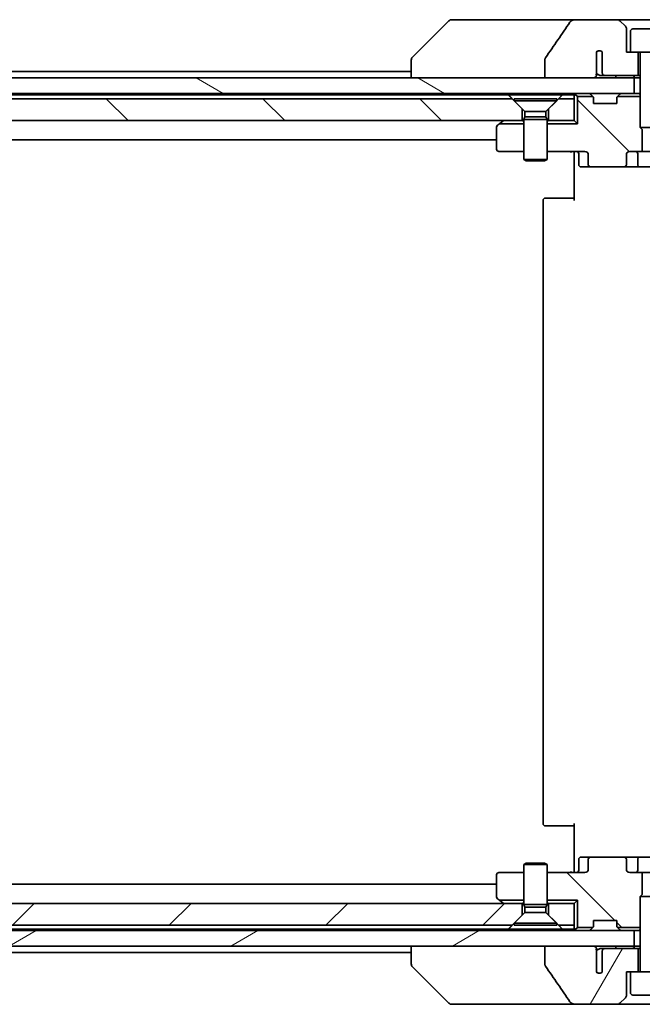
# Model space of a CAD drawing. Units: millimetres. Extents: x 65 to 7554, y 36 to 1300.
# Drawn here: x 3348 to 3428, y 375 to 502 of the extents above; entities that cross this region are included whole.
import ezdxf

# ---------------------------------------------------------------- set-up
doc = ezdxf.new("R2010")
doc.units = ezdxf.units.MM
doc.header["$LTSCALE"] = 4.5
doc.layers.add('Hatch (ISO)', color=1, linetype='Continuous', lineweight=18)
doc.layers.add('Visible (ISO)', color=7, linetype='Continuous', lineweight=35)
pattern_1 = [(135.0002, (1769.5, -9e-14), (-10.10275, -10.10283), [])]

msp = doc.modelspace()

# ---------------------------------------------------------------- hatches: boundary and pattern name
at = {"layer": 'Hatch (ISO)'}
h = msp.add_hatch(dxfattribs=at)
h.set_pattern_fill('ANSI31', color=256, scale=114.3, angle=105.000246, style=0)
h.set_pattern_definition([(150.0002, (1769.5, -9e-14), (-7.1437, -12.37337), [])])
h.paths.add_polyline_path([(3211.4847, 494.4946), (3211.4847, 492.4946), (3426.9847, 492.4946), (3426.9847, 494.4946), (3421.6394, 494.4946), (3415.4751, 494.4946)])
h = msp.add_hatch(dxfattribs=at)
h.set_pattern_fill('ANSI31', color=256, scale=114.3, angle=90.00021, style=0)
h.set_pattern_definition(pattern_1)
h.paths.add_polyline_path([(3227.2347, 491.7946), (3225.9347, 490.4946), (3225.9347, 488.9946), (3412.5347, 488.9946), (3412.5347, 490.4946), (3411.2347, 491.7946)])
h = msp.add_hatch(dxfattribs=at)
h.set_pattern_fill('ANSI31', color=256, scale=114.3, angle=90.00021, style=0)
h.set_pattern_definition(pattern_1)
edge = h.paths.add_edge_path()
edge.add_ellipse((3421.459, 483.2946), major_axis=(-0.4243, 0), ratio=0.70710678, start_angle=0, end_angle=90)
edge.add_line((3421.459, 482.9946), (3425.5602, 482.9946))
edge.add_ellipse((3425.5602, 483.2946), major_axis=(0.4243, 0), ratio=0.70710678, start_angle=270, end_angle=360)
edge.add_line((3425.9844, 483.2946), (3425.9844, 484.6946))
edge.add_ellipse((3426.4087, 484.6946), major_axis=(-0.4243, 0), ratio=0.70710678, start_angle=270, end_angle=360, ccw=False)
edge.add_line((3426.4087, 484.9946), (3428.0052, 484.9946))
edge.add_line((3428.0052, 484.9946), (3428.0052, 487.8308))
edge.add_line((3428.0052, 487.8308), (3427.7347, 488.1013))
edge.add_line((3427.7347, 488.1013), (3427.7347, 492.0806))
edge.add_line((3427.7347, 492.0806), (3424.8206, 492.0806))
edge.add_ellipse((3425.0347, 491.8704), major_axis=(-0.2102, -0.214), ratio=1, start_angle=270, end_angle=314.481266)
edge.add_line((3424.7347, 491.8704), (3424.7347, 491.1946))
edge.add_line((3424.7347, 491.1946), (3421.7347, 491.1946))
edge.add_line((3421.7347, 491.1946), (3421.7347, 491.8704))
edge.add_ellipse((3421.4347, 491.8704), major_axis=(0, 0.3), ratio=1, start_angle=270, end_angle=314.481266)
edge.add_line((3421.6487, 492.0806), (3419.6488, 492.0806))
edge.add_line((3419.6488, 492.0806), (3419.6488, 488.5806))
edge.add_line((3419.6488, 488.5806), (3415.7347, 488.5806))
edge.add_line((3415.7347, 488.5806), (3415.7347, 484.9946))
edge.add_line((3415.7347, 484.9946), (3420.6104, 484.9946))
edge.add_ellipse((3420.6104, 484.6946), major_axis=(0.4243, 0), ratio=0.70710678, start_angle=0, end_angle=90, ccw=False)
edge.add_line((3421.0347, 484.6946), (3421.0347, 483.2946))
h = msp.add_hatch(dxfattribs=at)
h.set_pattern_fill('ANSI31', color=256, scale=114.3, angle=90.00021, style=0)
h.set_pattern_definition(pattern_1)
edge = h.paths.add_edge_path()
edge.add_ellipse((3421.459, 393.6946), major_axis=(-0.4243, 0), ratio=0.70710678, start_angle=270, end_angle=360)
edge.add_line((3421.0347, 393.6946), (3421.0347, 392.2946))
edge.add_ellipse((3420.6104, 392.2946), major_axis=(0.4243, 0), ratio=0.70710678, start_angle=270, end_angle=360, ccw=False)
edge.add_line((3420.6104, 391.9946), (3415.7347, 391.9946))
edge.add_line((3415.7347, 391.9946), (3415.7347, 388.4087))
edge.add_line((3415.7347, 388.4087), (3419.6488, 388.4087))
edge.add_line((3419.6488, 388.4087), (3419.6488, 384.9087))
edge.add_line((3419.6488, 384.9087), (3421.6487, 384.9087))
edge.add_ellipse((3421.4347, 385.1189), major_axis=(0.2102, 0.214), ratio=1, start_angle=270, end_angle=314.481266)
edge.add_line((3421.7347, 385.1189), (3421.7347, 385.7946))
edge.add_line((3421.7347, 385.7946), (3424.7347, 385.7946))
edge.add_line((3424.7347, 385.7946), (3424.7347, 385.1189))
edge.add_ellipse((3425.0347, 385.1189), major_axis=(0, -0.3), ratio=1, start_angle=270, end_angle=314.481266)
edge.add_line((3424.8206, 384.9087), (3427.7347, 384.9087))
edge.add_line((3427.7347, 384.9087), (3427.7347, 388.8879))
edge.add_line((3427.7347, 388.8879), (3428.0052, 389.1584))
edge.add_line((3428.0052, 389.1584), (3428.0052, 391.9946))
edge.add_line((3428.0052, 391.9946), (3426.4087, 391.9946))
edge.add_ellipse((3426.4087, 392.2946), major_axis=(-0.4243, 0), ratio=0.70710678, start_angle=0, end_angle=90, ccw=False)
edge.add_line((3425.9844, 392.2946), (3425.9844, 393.6946))
edge.add_ellipse((3425.5602, 393.6946), major_axis=(0.4243, 0), ratio=0.70710678, start_angle=0, end_angle=90)
edge.add_line((3425.5602, 393.9946), (3421.459, 393.9946))
h = msp.add_hatch(dxfattribs=at)
h.set_pattern_fill('ANSI31', color=256, scale=114.3, style=0)
h.set_pattern_definition([(45, (1769.5, -9e-14), (-10.10279, 10.10279), [])])
h.paths.add_polyline_path([(3411.2347, 385.1946), (3412.5347, 386.4946), (3412.5347, 387.9946), (3225.9347, 387.9946), (3225.9347, 386.4946), (3227.2347, 385.1946)])
h = msp.add_hatch(dxfattribs=at)
h.set_pattern_fill('ANSI31', color=256, scale=114.3, angle=-14.999978, style=0)
h.set_pattern_definition([(30, (1769.5, -9e-14), (-7.14375, 12.37334), [])])
h.paths.add_polyline_path([(3211.4847, 384.4946), (3211.4847, 382.4946), (3216.83, 382.4946), (3222.9943, 382.4946), (3426.9847, 382.4946), (3426.9847, 384.4946)])
h = msp.add_hatch(dxfattribs=at)
h.set_pattern_fill('ANSI31', color=256, scale=114.3, angle=14.999978, style=0)
h.set_pattern_definition([(60, (1769.5, -9e-14), (-12.37334, 7.14375), [])])
edge = h.paths.add_edge_path()
edge.add_spline(control_points=[(3415.4751, 380.0898), (3415.4751, 380.0579), (3415.4805, 380.0266), (3415.5017, 379.9641), (3415.5177, 379.9339), (3415.5373, 379.9061)], knot_values=[-0.01980662, -0.01980662, -0.01980662, -0.01980662, -0.01021096, -0.01021096, 0, 0, 0, 0], degree=3, periodic=0)
edge.add_spline(control_points=[(3415.5373, 379.9061), (3416.0739, 379.1415), (3416.6066, 378.3738), (3417.6576, 376.8411), (3418.1763, 376.0758), (3418.6905, 375.3077)], knot_values=[-0.55889708, -0.55889708, -0.55889708, -0.55889708, -0.27865352, -0.27865352, -0.00136062, -0.00136062, -0.00136062, -0.00136062], degree=3, periodic=0)
edge.add_spline(control_points=[(3418.6905, 375.3077), (3418.7235, 375.2583), (3418.7671, 375.2158), (3418.8697, 375.1392), (3418.9315, 375.1062), (3419.1313, 375.0245), (3419.2913, 374.9946), (3419.4548, 374.9946)], knot_values=[-0.09186833, -0.09186833, -0.09186833, -0.09186833, -0.07194118, -0.07194118, -0.04905204, -0.04905204, 0, 0, 0, 0], degree=3, periodic=0)
edge.add_line((3419.4548, 374.9946), (3424.7776, 374.9946))
edge.add_ellipse((3424.7776, 375.4946), major_axis=(0.5, 0), ratio=1, start_angle=270, end_angle=315)
edge.add_line((3425.1311, 375.1411), (3425.8382, 375.8482))
edge.add_ellipse((3425.4847, 376.2017), major_axis=(0.3536, 0.3536), ratio=1, start_angle=270, end_angle=315)
edge.add_line((3425.9847, 376.2017), (3425.9847, 379.1946))
edge.add_line((3425.9847, 379.1946), (3426.4847, 379.1946))
edge.add_line((3426.4847, 379.1946), (3427.4847, 379.1946))
edge.add_line((3427.4847, 379.1946), (3427.4847, 382.1946))
edge.add_line((3427.4847, 382.1946), (3423.221, 382.1946))
edge.add_spline(control_points=[(3423.221, 382.1946), (3423.1783, 382.1946), (3423.1278, 382.1851), (3423.0474, 382.1547), (3423.0028, 382.1283), (3422.9403, 382.0735), (3422.9102, 382.0362), (3422.8775, 381.9693), (3422.8674, 381.9291), (3422.8674, 381.8946)], knot_values=[0.04605136, 0.04605136, 0.04605136, 0.04605136, 0.05887926, 0.05887926, 0.07184335, 0.07184335, 0.08381855, 0.08381855, 0.09417832, 0.09417832, 0.09417832, 0.09417832], degree=3, periodic=0)
edge.add_line((3422.8674, 381.8946), (3422.8674, 379.1728))
edge.add_ellipse((3422.4847, 379.4946), major_axis=(-0.3218, -0.3827), ratio=1, start_angle=352.944494, end_angle=450, ccw=False)
edge.add_line((3422.1183, 379.1544), (3422.1183, 380.6384))
edge.add_spline(control_points=[(3422.1183, 380.6384), (3422.1183, 380.6678), (3422.1156, 380.6962), (3422.1095, 380.7244)], knot_values=[-0.02080247, -0.02080247, -0.02080247, -0.02080247, -0.01207926, -0.01207926, -0.01207926, -0.01207926], degree=3, periodic=0)
edge.add_line((3422.1095, 380.7244), (3422.1095, 381.9574))
edge.add_spline(control_points=[(3422.1095, 381.9574), (3422.1052, 381.9726), (3422.0994, 381.9873), (3422.0837, 382.0192), (3422.0713, 382.0387), (3422.0569, 382.0566)], knot_values=[0.10016735, 0.10016735, 0.10016735, 0.10016735, 0.1045381, 0.1045381, 0.11084413, 0.11084413, 0.11084413, 0.11084413], degree=3, periodic=0)
edge.add_spline(control_points=[(3422.0569, 382.0566), (3422.065, 382.0665), (3422.0722, 382.0768), (3422.0879, 382.103), (3422.0969, 382.1233), (3422.1066, 382.1575), (3422.1095, 382.1776), (3422.1095, 382.1946), (3422.1095, 382.2265), (3422.0993, 382.2634), (3422.0652, 382.3274), (3422.032, 382.363), (3421.9572, 382.4199), (3421.8993, 382.4474), (3421.7849, 382.4835), (3421.7059, 382.4946), (3421.6394, 382.4946)], knot_values=[-0.01426091, -0.01426091, -0.01426091, -0.01426091, -0.01064508, -0.01064508, -0.00509535, -0.00509535, 0, 0, 0, 0.00956905, 0.00956905, 0.02174867, 0.02174867, 0.03776544, 0.03776544, 0.05772542, 0.05772542, 0.05772542, 0.05772542], degree=3, periodic=0)
edge.add_line((3421.6394, 382.4946), (3415.4751, 382.4946))
edge.add_line((3415.4751, 382.4946), (3415.4751, 380.0898))

# ---------------------------------------------------------------- linework, layer by layer
at = {"layer": 'Visible (ISO)'}
for p, q in [((3403.0882, 501.8482), (3398.3811, 497.1411)), ((3404.4174, 501.9946), (3403.4418, 501.9946)), ((3419.4548, 501.9946), (3404.4174, 501.9946)), ((3424.7776, 501.9946), (3419.4548, 501.9946)), ((3433.6918, 501.9946), (3424.7776, 501.9946)), ((3425.8382, 501.1411), (3425.1311, 501.8482)), ((3425.9847, 497.7946), (3425.9847, 500.7875)), ((3426.4847, 500.4946), (3426.4847, 497.7946)), ((3426.7847, 500.7946), (3431.6847, 500.7946)), ((3398.2347, 496.7875), (3398.2347, 496.7874)), ((3398.2347, 496.7874), (3398.2347, 494.4946)), ((3415.4751, 496.8994), (3415.4751, 494.4946)), ((3422.1183, 496.3508), (3422.1183, 497.8348)), ((3422.8674, 497.8164), (3422.8674, 495.0946)), ((3426.4847, 497.7946), (3425.9847, 497.7946)), ((3426.4847, 497.7946), (3431.9847, 497.7946)), ((3427.4847, 494.7946), (3427.4847, 497.7946)), ((3427.7347, 497.6946), (3427.7347, 488.1013)), ((3422.1095, 495.0318), (3422.1095, 496.2648)), ((3426.9847, 494.4946), (3211.4847, 494.4946)), ((3398.2347, 495.2946), (3240.2347, 495.2946)), ((3415.4751, 494.4946), (3421.6394, 494.4946)), ((3422.6466, 494.7946), (3423.221, 494.7946)), ((3423.221, 494.7946), (3427.4847, 494.7946)), ((3426.9847, 492.4946), (3426.9847, 494.4946)), ((3426.9847, 494.4946), (3427.7347, 494.4946)), ((3427.4847, 494.7946), (3427.7347, 494.7946)), ((3211.4847, 492.4946), (3426.9847, 492.4946)), ((3411.2347, 491.7946), (3227.2347, 491.7946)), ((3227.6988, 492.2946), (3410.7706, 492.2946)), ((3410.7706, 492.2946), (3417.6988, 492.2946)), ((3412.5347, 490.4946), (3411.2347, 491.7946)), ((3411.4847, 491.7913), (3416.9847, 491.7913)), ((3411.4847, 491.7913), (3411.4847, 491.5446)), ((3411.4847, 491.5446), (3416.9847, 491.5446)), ((3412.8881, 490.1413), (3411.4847, 491.5446)), ((3415.5813, 490.1413), (3416.9847, 491.5446)), ((3417.2347, 491.7946), (3415.9347, 490.4946)), ((3416.9847, 491.7913), (3416.9847, 491.5446)), ((3419.2347, 491.7946), (3417.2347, 491.7946)), ((3417.6988, 492.2946), (3419.2347, 492.2946)), ((3419.2347, 492.4946), (3419.2347, 492.2946)), ((3419.2347, 492.2946), (3419.2347, 491.7946)), ((3419.2347, 488.9946), (3419.2347, 491.7946)), ((3419.3226, 492.4067), (3419.6488, 492.0806)), ((3421.6487, 492.0806), (3419.6488, 492.0806)), ((3419.6488, 492.0806), (3419.6488, 488.5806)), ((3421.6468, 492.0825), (3421.3226, 492.4067)), ((3421.6673, 492.062), (3421.6468, 492.0825)), ((3421.7347, 491.1946), (3421.7347, 491.8704)), ((3424.7347, 491.8704), (3424.7347, 491.1946)), ((3424.8226, 492.0825), (3424.8021, 492.062)), ((3427.7347, 492.0806), (3424.8206, 492.0806)), ((3425.1468, 492.4067), (3424.8226, 492.0825)), ((3427.0623, 492.4946), (3426.9847, 492.4946)), ((3427.0623, 492.4946), (3427.6075, 492.4946)), ((3427.7347, 492.4946), (3427.6075, 492.4946)), ((3412.5347, 488.9946), (3412.5347, 490.4946)), ((3415.9347, 490.4946), (3415.9347, 488.9946)), ((3424.7347, 491.1946), (3421.7347, 491.1946)), ((3225.9347, 488.9946), (3412.5347, 488.9946)), ((3410.168, 488.9946), (3410.088, 488.9346)), ((3412.7347, 488.9946), (3412.5347, 488.9946)), ((3412.8881, 489.448), (3412.7347, 489.1413)), ((3412.7347, 489.1413), (3415.7347, 489.1413)), ((3412.7347, 489.1413), (3412.7347, 483.9446)), ((3412.8881, 490.1413), (3415.5813, 490.1413)), ((3412.8881, 490.1413), (3412.8881, 489.448)), ((3412.8881, 489.448), (3415.5813, 489.448)), ((3415.5813, 490.1413), (3415.5813, 489.448)), ((3415.5813, 489.448), (3415.7347, 489.1413)), ((3415.7347, 489.1413), (3415.7347, 483.9446)), ((3415.9347, 488.9946), (3415.7347, 488.9946)), ((3415.9347, 488.9946), (3419.2347, 488.9946)), ((3419.2347, 488.9946), (3419.6488, 488.5806)), ((3409.2347, 488.1446), (3409.2347, 485.2946)), ((3409.6159, 488.5806), (3409.3547, 488.3846)), ((3409.6159, 488.5806), (3410.088, 488.9346)), ((3412.7347, 488.5806), (3409.6159, 488.5806)), ((3419.6488, 488.5806), (3415.7347, 488.5806)), ((3427.7347, 488.1013), (3430.7347, 488.1013)), ((3428.0414, 487.7946), (3427.7347, 488.1013)), ((3428.0052, 484.9946), (3428.0052, 487.8308)), ((3229.2347, 486.4946), (3409.2347, 486.4946)), ((3409.5347, 484.9946), (3412.7347, 484.9946)), ((3412.7347, 483.9446), (3415.7347, 483.9446)), ((3413.0414, 483.7913), (3412.7347, 483.9446)), ((3415.428, 483.7913), (3415.7347, 483.9446)), ((3415.7347, 484.9946), (3420.6104, 484.9946)), ((3419.2347, 484.7696), (3419.2347, 484.9869)), ((3419.2347, 484.7696), (3419.2347, 484.4946)), ((3419.2347, 478.6946), (3419.2347, 484.4946)), ((3419.836, 484.6946), (3419.836, 483.2946)), ((3421.0347, 484.6946), (3421.0347, 483.2946)), ((3425.9844, 483.2946), (3425.9844, 484.6946)), ((3426.4087, 484.9946), (3428.0052, 484.9946)), ((3427.4402, 483.2946), (3427.4402, 484.6946)), ((3430.4642, 484.9946), (3428.0052, 484.9946)), ((3415.428, 483.7913), (3413.0414, 483.7913)), ((3420.136, 482.9946), (3421.459, 482.9946)), ((3421.459, 482.9946), (3425.5602, 482.9946)), ((3425.5602, 482.9946), (3427.7402, 482.9946)), ((3427.7402, 482.9946), (3432.9092, 482.9946)), ((3415.5347, 478.9946), (3415.5933, 478.9946)), ((3416.3004, 478.9946), (3415.5933, 478.9946)), ((3416.3004, 478.9946), (3416.4418, 478.9946)), ((3418.8205, 478.9946), (3416.4418, 478.9946)), ((3418.8205, 478.9946), (3419.2347, 478.9946)), ((3415.2347, 478.6946), (3415.2347, 398.2946)), ((3415.5933, 397.9946), (3415.5347, 397.9946)), ((3415.5933, 397.9946), (3416.3004, 397.9946)), ((3416.4418, 397.9946), (3416.3004, 397.9946)), ((3416.4418, 397.9946), (3418.8205, 397.9946)), ((3419.2347, 397.9946), (3418.8205, 397.9946)), ((3419.2347, 392.4946), (3419.2347, 398.2946)), ((3421.459, 393.9946), (3420.136, 393.9946)), ((3425.5602, 393.9946), (3421.459, 393.9946)), ((3427.7402, 393.9946), (3425.5602, 393.9946)), ((3432.9092, 393.9946), (3427.7402, 393.9946)), ((3413.0414, 393.198), (3412.7347, 393.0446)), ((3415.7347, 393.0446), (3412.7347, 393.0446)), ((3412.7347, 387.848), (3412.7347, 393.0446)), ((3413.0414, 393.198), (3415.428, 393.198)), ((3415.428, 393.198), (3415.7347, 393.0446)), ((3415.7347, 387.848), (3415.7347, 393.0446)), ((3419.2347, 392.4946), (3419.2347, 392.2197)), ((3419.836, 392.2946), (3419.836, 393.6946)), ((3421.0347, 393.6946), (3421.0347, 392.2946)), ((3425.9844, 392.2946), (3425.9844, 393.6946)), ((3427.4402, 392.2946), (3427.4402, 393.6946)), ((3409.2347, 391.6946), (3409.2347, 388.8446)), ((3412.7347, 391.9946), (3409.5347, 391.9946)), ((3420.6104, 391.9946), (3415.7347, 391.9946)), ((3419.2347, 392.0024), (3419.2347, 392.2197)), ((3428.0052, 391.9946), (3426.4087, 391.9946)), ((3428.0052, 389.1584), (3428.0052, 391.9946)), ((3428.0052, 391.9946), (3430.4642, 391.9946)), ((3409.2347, 390.4946), (3229.2347, 390.4946)), ((3428.0414, 389.1946), (3427.7347, 388.8879)), ((3430.7347, 388.8879), (3427.7347, 388.8879)), ((3427.7347, 379.2946), (3427.7347, 388.8879)), ((3412.5347, 387.9946), (3225.9347, 387.9946)), ((3409.3547, 388.6046), (3409.6159, 388.4087)), ((3409.6159, 388.4087), (3412.7347, 388.4087)), ((3409.6159, 388.4087), (3410.088, 388.0546)), ((3410.088, 388.0546), (3410.168, 387.9946)), ((3412.5347, 386.4946), (3412.5347, 387.9946)), ((3412.5347, 387.9946), (3412.7347, 387.9946)), ((3415.7347, 387.848), (3412.7347, 387.848)), ((3412.8881, 387.5413), (3412.7347, 387.848)), ((3415.5813, 387.5413), (3412.8881, 387.5413)), ((3412.8881, 386.848), (3412.8881, 387.5413)), ((3415.5813, 387.5413), (3415.7347, 387.848)), ((3415.5813, 386.848), (3415.5813, 387.5413)), ((3415.7347, 388.4087), (3419.6488, 388.4087)), ((3415.7347, 387.9946), (3415.9347, 387.9946)), ((3419.2347, 387.9946), (3415.9347, 387.9946)), ((3415.9347, 387.9946), (3415.9347, 386.4946)), ((3419.6488, 388.4087), (3419.2347, 387.9946)), ((3419.2347, 385.1946), (3419.2347, 387.9946)), ((3419.6488, 388.4087), (3419.6488, 384.9087)), ((3411.2347, 385.1946), (3412.5347, 386.4946)), ((3412.8881, 386.848), (3411.4847, 385.4446)), ((3415.5813, 386.848), (3412.8881, 386.848)), ((3415.5813, 386.848), (3416.9847, 385.4446)), ((3415.9347, 386.4946), (3417.2347, 385.1946)), ((3227.2347, 385.1946), (3411.2347, 385.1946)), ((3416.9847, 385.4446), (3411.4847, 385.4446)), ((3411.4847, 385.198), (3411.4847, 385.4446)), ((3416.9847, 385.198), (3411.4847, 385.198)), ((3416.9847, 385.198), (3416.9847, 385.4446)), ((3417.2347, 385.1946), (3419.2347, 385.1946)), ((3419.2347, 385.1946), (3419.2347, 384.6946)), ((3419.6488, 384.9087), (3419.3226, 384.5825)), ((3419.6488, 384.9087), (3421.6487, 384.9087)), ((3421.6468, 384.9067), (3421.3226, 384.5825)), ((3421.6468, 384.9067), (3421.6673, 384.9272)), ((3421.7347, 385.1189), (3421.7347, 385.7946)), ((3421.7347, 385.7946), (3424.7347, 385.7946)), ((3424.7347, 385.7946), (3424.7347, 385.1189)), ((3424.8021, 384.9272), (3424.8226, 384.9067)), ((3424.8206, 384.9087), (3427.7347, 384.9087)), ((3425.1468, 384.5825), (3424.8226, 384.9067)), ((3426.9847, 384.4946), (3211.4847, 384.4946)), ((3410.7706, 384.6946), (3227.6988, 384.6946)), ((3417.6988, 384.6946), (3410.7706, 384.6946)), ((3419.2347, 384.6946), (3417.6988, 384.6946)), ((3419.2347, 384.6946), (3419.2347, 384.4946)), ((3426.9847, 382.4946), (3426.9847, 384.4946)), ((3426.9847, 384.4946), (3427.0623, 384.4946)), ((3427.6075, 384.4946), (3427.0623, 384.4946)), ((3427.6075, 384.4946), (3427.7347, 384.4946)), ((3211.4847, 382.4946), (3426.9847, 382.4946)), ((3398.2347, 382.4946), (3398.2347, 380.2018)), ((3421.6394, 382.4946), (3415.4751, 382.4946)), ((3415.4751, 382.4946), (3415.4751, 380.0898)), ((3427.7347, 382.4946), (3426.9847, 382.4946)), ((3240.2347, 381.6946), (3398.2347, 381.6946)), ((3422.1095, 380.7244), (3422.1095, 381.9574)), ((3423.221, 382.1946), (3422.6466, 382.1946)), ((3422.8674, 381.8946), (3422.8674, 379.1728)), ((3427.4847, 382.1946), (3423.221, 382.1946)), ((3427.4847, 379.1946), (3427.4847, 382.1946)), ((3427.7347, 382.1946), (3427.4847, 382.1946)), ((3398.2347, 380.2018), (3398.2347, 380.2017)), ((3403.0882, 375.1411), (3398.3811, 379.8482)), ((3422.1183, 379.1544), (3422.1183, 380.6384)), ((3425.9847, 376.2017), (3425.9847, 379.1946)), ((3425.9847, 379.1946), (3426.4847, 379.1946)), ((3431.9847, 379.1946), (3426.4847, 379.1946)), ((3426.4847, 376.4946), (3426.4847, 379.1946)), ((3431.6847, 376.1946), (3426.7847, 376.1946)), ((3403.4418, 374.9946), (3404.4174, 374.9946)), ((3404.4174, 374.9946), (3419.4548, 374.9946)), ((3419.4548, 374.9946), (3424.7776, 374.9946)), ((3424.7776, 374.9946), (3433.6918, 374.9946)), ((3425.1311, 375.1411), (3425.8382, 375.8482))]:
    msp.add_line(p, q, dxfattribs=at)
for centre, radius, start, end in [((3403.4418, 501.4946), 0.5, 90, 135), ((3424.7776, 501.4946), 0.5, 45, 90), ((3425.4847, 500.7875), 0.5, 0, 45), ((3426.7847, 500.4946), 0.3, 90, 180), ((3422.4847, 497.4946), 0.5, 40.064819, 137.120325), ((3398.7347, 496.7875), 0.5, 135, 180), ((3427.6347, 497.6946), 0.1, 0, 90), ((3419.5347, 492.1946), 0.3, 135, 180), ((3419.5347, 492.1946), 0.3, 90, 135), ((3421.1104, 492.1946), 0.3, 45, 90), ((3421.4347, 491.8704), 0.3, 44.481266, 45), ((3421.4347, 491.8704), 0.3, 0, 44.481266), ((3425.0347, 491.8704), 0.3, 135.518734, 180), ((3425.0347, 491.8704), 0.3, 135, 135.518734), ((3425.359, 492.1946), 0.3, 90, 135), ((3410.268, 488.6946), 0.3, 90, 126.869898), ((3409.5347, 488.1446), 0.3, 126.869898, 180), ((3409.5347, 485.2946), 0.3, 180, 270), ((3419.536, 484.6946), 0.3, 0, 90), ((3427.1402, 484.6946), 0.3, 0, 90), ((3420.136, 483.2946), 0.3, 180, 270), ((3427.7402, 483.2946), 0.3, 180, 270), ((3415.5347, 478.6946), 0.3, 90, 180), ((3415.5347, 398.2946), 0.3, 180, 270), ((3420.136, 393.6946), 0.3, 90, 180), ((3427.7402, 393.6946), 0.3, 90, 180), ((3409.5347, 391.6946), 0.3, 90, 180), ((3419.536, 392.2946), 0.3, 270, 0), ((3427.1402, 392.2946), 0.3, 270, 0), ((3409.5347, 388.8446), 0.3, 180, 233.130102), ((3410.268, 388.2946), 0.3, 233.130102, 270), ((3421.4347, 385.1189), 0.3, 315, 315.518734), ((3421.4347, 385.1189), 0.3, 315.518734, 0), ((3425.0347, 385.1189), 0.3, 180, 224.481266), ((3425.0347, 385.1189), 0.3, 224.481266, 225), ((3419.5347, 384.7946), 0.3, 180, 225), ((3419.5347, 384.7946), 0.3, 225, 270), ((3421.1104, 384.7946), 0.3, 270, 315), ((3425.359, 384.7946), 0.3, 225, 270), ((3398.7347, 380.2017), 0.5, 180, 225), ((3422.4847, 379.4946), 0.5, 222.879675, 319.935181), ((3427.6347, 379.2946), 0.1, 270, 0), ((3425.4847, 376.2017), 0.5, 315, 0), ((3426.7847, 376.4946), 0.3, 180, 270), ((3403.4418, 375.4946), 0.5, 225, 270), ((3424.7776, 375.4946), 0.5, 270, 315)]:
    msp.add_arc(centre, radius, start, end, dxfattribs=at)
for centre, major_axis, start_param, end_param in [((3420.6104, 484.6946), (0.4243, 0), 0, 1.57079633), ((3426.4087, 484.6946), (-0.4243, 0), 4.71238898, 6.28318531), ((3421.459, 483.2946), (-0.4243, 0), 0, 1.57079633), ((3425.5602, 483.2946), (0.4243, 0), 4.71238898, 6.28318531), ((3421.459, 393.6946), (-0.4243, 0), 4.71238898, 6.28318531), ((3425.5602, 393.6946), (0.4243, 0), 0, 1.57079633), ((3420.6104, 392.2946), (0.4243, 0), 4.71238898, 6.28318531), ((3426.4087, 392.2946), (-0.4243, 0), 0, 1.57079633)]:
    msp.add_ellipse(centre, major_axis=major_axis, ratio=0.70710678, start_param=start_param, end_param=end_param, dxfattribs=at)
for points, knots in [([(3418.6905, 501.6816), (3418.176, 500.913), (3417.6571, 500.1473), (3416.606, 498.6146), (3416.0736, 497.8473), (3415.5373, 497.0832)], [-0.55822447, -0.55822447, -0.55822447, -0.55822447, -0.280786253, -0.280786253, -0.000705977, -0.000705977, -0.000705977, -0.000705977]), ([(3419.4548, 501.9946), (3419.3229, 501.9946), (3419.1877, 501.9751), (3418.9667, 501.9023), (3418.8815, 501.8593), (3418.7658, 501.7721), (3418.723, 501.7302), (3418.6905, 501.6816)], [-0.0767013361, -0.0767013361, -0.0767013361, -0.0767013361, -0.0433322048, -0.0433322048, -0.0175528343, -0.0175528343, 0, 0, 0, 0]), ([(3422.4847, 497.9946), (3422.4797, 497.9946), (3422.4747, 497.9945), (3422.4516, 497.9937), (3422.4336, 497.9921), (3422.3714, 497.9832), (3422.3293, 497.9712), (3422.2439, 497.9353), (3422.2027, 497.9098), (3422.1496, 497.8664), (3422.1332, 497.8509), (3422.1183, 497.8348)], [0.094126136, 0.094126136, 0.094126136, 0.094126136, 0.0956369058, 0.0956369058, 0.1011209234, 0.1011209234, 0.1148363123, 0.1148363123, 0.1313108062, 0.1313108062, 0.139617241, 0.139617241, 0.139617241, 0.139617241]), ([(3415.5373, 497.0832), (3415.5177, 497.0553), (3415.5017, 497.0252), (3415.4805, 496.9627), (3415.4751, 496.9314), (3415.4751, 496.8994)], [-0.0197844003, -0.0197844003, -0.0197844003, -0.0197844003, -0.0095848657, -0.0095848657, 0, 0, 0, 0]), ([(3422.172, 496.3221), (3422.1717, 496.3219), (3422.1715, 496.3216), (3422.1598, 496.3064), (3422.1472, 496.2935), (3422.1258, 496.2758), (3422.1178, 496.27), (3422.1095, 496.2648)], [-0.0001233761, -0.0001233761, -0.0001233761, -0.0001233761, 0, 0, 0.0063207373, 0.0063207373, 0.0099258109, 0.0099258109, 0.0099258109, 0.0099258109]), ([(3421.6394, 494.4946), (3421.7059, 494.4946), (3421.7849, 494.5057), (3421.8993, 494.5418), (3421.9572, 494.5693), (3422.032, 494.6263), (3422.0652, 494.6618), (3422.0993, 494.7258), (3422.1095, 494.7627), (3422.1095, 494.7946), (3422.1095, 494.8116), (3422.1066, 494.8318), (3422.0969, 494.8659), (3422.0879, 494.8862), (3422.0722, 494.9124), (3422.065, 494.9227), (3422.0569, 494.9327)], [-0.0577254227, -0.0577254227, -0.0577254227, -0.0577254227, -0.0377654365, -0.0377654365, -0.021748669, -0.021748669, -0.0095690452, -0.0095690452, 0, 0, 0, 0.005095347, 0.005095347, 0.0106450777, 0.0106450777, 0.0142609084, 0.0142609084, 0.0142609084, 0.0142609084]), ([(3422.0569, 494.9327), (3422.0713, 494.9505), (3422.0837, 494.97), (3422.0994, 495.002), (3422.1052, 495.0166), (3422.1095, 495.0318)], [0.0775125184, 0.0775125184, 0.0775125184, 0.0775125184, 0.0838185512, 0.0838185512, 0.0881893046, 0.0881893046, 0.0881893046, 0.0881893046]), ([(3422.6466, 494.7946), (3422.6428, 494.7946), (3422.6389, 494.7947), (3422.5734, 494.7973), (3422.5188, 494.8194), (3422.4286, 494.8592), (3422.3788, 494.8863), (3422.2848, 494.9223), (3422.2489, 494.9329), (3422.1798, 494.9443), (3422.1488, 494.9459), (3422.0971, 494.9418), (3422.0768, 494.9382), (3422.0569, 494.9327)], [0.0703365916, 0.0703365916, 0.0703365916, 0.0703365916, 0.0713039146, 0.0713039146, 0.0865669255, 0.0865669255, 0.1084094719, 0.1084094719, 0.1223158776, 0.1223158776, 0.1343539891, 0.1343539891, 0.1428772355, 0.1428772355, 0.1428772355, 0.1428772355]), ([(3422.172, 495.0946), (3422.1713, 495.094), (3422.1707, 495.0933), (3422.1502, 495.0726), (3422.1301, 495.0521), (3422.1095, 495.0318)], [-0.0003158824, -0.0003158824, -0.0003158824, -0.0003158824, 0, 0, 0.009810872, 0.009810872, 0.009810872, 0.009810872]), ([(3422.8674, 495.0946), (3422.8674, 495.0601), (3422.8775, 495.0199), (3422.9102, 494.953), (3422.9403, 494.9157), (3423.0028, 494.861), (3423.0474, 494.8345), (3423.1278, 494.8041), (3423.1783, 494.7946), (3423.221, 494.7946)], [0.0941783249, 0.0941783249, 0.0941783249, 0.0941783249, 0.1045380986, 0.1045380986, 0.1165133017, 0.1165133017, 0.1294773849, 0.1294773849, 0.1423052908, 0.1423052908, 0.1423052908, 0.1423052908]), ([(3424.52, 494.4946), (3424.5296, 494.4946), (3424.5411, 494.5034), (3424.5641, 494.5383), (3424.5751, 494.5615), (3424.5938, 494.6189), (3424.6015, 494.6512), (3424.6118, 494.7211), (3424.6146, 494.7574), (3424.6146, 494.7944), (3424.6146, 494.7945), (3424.6146, 494.7946)], [0.2071532766, 0.2071532766, 0.2071532766, 0.2071532766, 0.2220473416, 0.2220473416, 0.2348081632, 0.2348081632, 0.2464120756, 0.2464120756, 0.2573356678, 0.2573356678, 0.257373126, 0.257373126, 0.257373126, 0.257373126]), ([(3427.0144, 494.7946), (3427.0144, 494.7583), (3427.0078, 494.7223), (3426.9816, 494.6539), (3426.9622, 494.6225), (3426.9109, 494.5668), (3426.8792, 494.544), (3426.8041, 494.5086), (3426.7608, 494.4982), (3426.7079, 494.4949), (3426.6995, 494.4946), (3426.6911, 494.4946)], [0.2095981268, 0.2095981268, 0.2095981268, 0.2095981268, 0.2205000445, 0.2205000445, 0.2316493539, 0.2316493539, 0.2435484264, 0.2435484264, 0.2569020434, 0.2569020434, 0.2594067449, 0.2594067449, 0.2594067449, 0.2594067449]), ([(3418.0721, 484.9946), (3418.1415, 484.9946), (3418.2134, 484.9921), (3418.3617, 484.9852), (3418.4383, 484.9807), (3418.5953, 484.9734), (3418.6757, 484.9706), (3418.8376, 484.9686), (3418.919, 484.9696), (3419.0793, 484.9746), (3419.1581, 484.9786), (3419.2347, 484.9826)], [0, 0, 0, 0, 0.022954349, 0.022954349, 0.045908698, 0.045908698, 0.068863048, 0.068863048, 0.091817397, 0.091817397, 0.114771746, 0.114771746, 0.114771746, 0.114771746]), ([(3418.0721, 391.9946), (3418.1415, 391.9946), (3418.2134, 391.9971), (3418.3617, 392.0041), (3418.4383, 392.0085), (3418.5953, 392.0158), (3418.6757, 392.0187), (3418.8376, 392.0206), (3418.919, 392.0196), (3419.0793, 392.0146), (3419.1581, 392.0106), (3419.2347, 392.0066)], [0, 0, 0, 0, 0.022954349, 0.022954349, 0.045908698, 0.045908698, 0.068863048, 0.068863048, 0.091817397, 0.091817397, 0.114771746, 0.114771746, 0.114771746, 0.114771746]), ([(3422.0569, 382.0566), (3422.065, 382.0665), (3422.0722, 382.0768), (3422.0879, 382.103), (3422.0969, 382.1233), (3422.1066, 382.1575), (3422.1095, 382.1776), (3422.1095, 382.1946), (3422.1095, 382.2265), (3422.0993, 382.2634), (3422.0652, 382.3274), (3422.032, 382.363), (3421.9572, 382.4199), (3421.8993, 382.4474), (3421.7849, 382.4835), (3421.7059, 382.4946), (3421.6394, 382.4946)], [-0.0142609084, -0.0142609084, -0.0142609084, -0.0142609084, -0.0106450777, -0.0106450777, -0.005095347, -0.005095347, 0, 0, 0, 0.0095690452, 0.0095690452, 0.021748669, 0.021748669, 0.0377654365, 0.0377654365, 0.0577254227, 0.0577254227, 0.0577254227, 0.0577254227]), ([(3424.6146, 382.1946), (3424.6146, 382.231), (3424.612, 382.2669), (3424.602, 382.3353), (3424.5947, 382.3667), (3424.5771, 382.4224), (3424.5669, 382.4453), (3424.5454, 382.4806), (3424.5345, 382.491), (3424.5234, 382.4944), (3424.5217, 382.4946), (3424.52, 382.4946)], [0.2095981268, 0.2095981268, 0.2095981268, 0.2095981268, 0.2205000445, 0.2205000445, 0.2316493539, 0.2316493539, 0.2435484264, 0.2435484264, 0.2569020434, 0.2569020434, 0.2594067449, 0.2594067449, 0.2594067449, 0.2594067449]), ([(3426.6911, 382.4946), (3426.7398, 382.4946), (3426.788, 382.4858), (3426.8704, 382.4509), (3426.9048, 382.4278), (3426.9597, 382.3704), (3426.9804, 382.3381), (3427.0075, 382.2682), (3427.0143, 382.2319), (3427.0144, 382.1949), (3427.0144, 382.1947), (3427.0144, 382.1946)], [0.2071532766, 0.2071532766, 0.2071532766, 0.2071532766, 0.2220473416, 0.2220473416, 0.2348081632, 0.2348081632, 0.2464120756, 0.2464120756, 0.2573356678, 0.2573356678, 0.257373126, 0.257373126, 0.257373126, 0.257373126]), ([(3422.0569, 382.0566), (3422.0788, 382.0505), (3422.1012, 382.0467), (3422.1555, 382.0434), (3422.1867, 382.0456), (3422.2567, 382.0583), (3422.2932, 382.0696), (3422.3908, 382.1085), (3422.4428, 382.1376), (3422.5282, 382.173), (3422.5686, 382.1878), (3422.6255, 382.194), (3422.6362, 382.1946), (3422.6466, 382.1946)], [0.3161472659, 0.3161472659, 0.3161472659, 0.3161472659, 0.323571648, 0.323571648, 0.333152493, 0.333152493, 0.3443907954, 0.3443907954, 0.3626999318, 0.3626999318, 0.3724687809, 0.3724687809, 0.3748703449, 0.3748703449, 0.3748703449, 0.3748703449]), ([(3422.1095, 381.9574), (3422.1052, 381.9726), (3422.0994, 381.9873), (3422.0837, 382.0192), (3422.0713, 382.0387), (3422.0569, 382.0566)], [0.1001673453, 0.1001673453, 0.1001673453, 0.1001673453, 0.1045380986, 0.1045380986, 0.1108441315, 0.1108441315, 0.1108441315, 0.1108441315]), ([(3422.1095, 381.9574), (3422.1301, 381.9371), (3422.1502, 381.9166), (3422.1707, 381.8959), (3422.1713, 381.8953), (3422.172, 381.8946)], [0.2701612613, 0.2701612613, 0.2701612613, 0.2701612613, 0.2799721343, 0.2799721343, 0.2802880118, 0.2802880118, 0.2802880118, 0.2802880118]), ([(3423.221, 382.1946), (3423.1783, 382.1946), (3423.1278, 382.1851), (3423.0474, 382.1547), (3423.0028, 382.1283), (3422.9403, 382.0735), (3422.9102, 382.0362), (3422.8775, 381.9693), (3422.8674, 381.9291), (3422.8674, 381.8946)], [0.0460513591, 0.0460513591, 0.0460513591, 0.0460513591, 0.058879265, 0.058879265, 0.0718433482, 0.0718433482, 0.0838185512, 0.0838185512, 0.0941783249, 0.0941783249, 0.0941783249, 0.0941783249]), ([(3415.4751, 380.0898), (3415.4751, 380.0579), (3415.4805, 380.0266), (3415.5017, 379.9641), (3415.5177, 379.9339), (3415.5373, 379.9061)], [-0.019806619, -0.019806619, -0.019806619, -0.019806619, -0.0102109607, -0.0102109607, 0, 0, 0, 0]), ([(3415.5373, 379.9061), (3416.0739, 379.1415), (3416.6066, 378.3738), (3417.6576, 376.8411), (3418.1763, 376.0758), (3418.6905, 375.3077)], [-0.558897075, -0.558897075, -0.558897075, -0.558897075, -0.27865352, -0.27865352, -0.001360617, -0.001360617, -0.001360617, -0.001360617]), ([(3422.1095, 380.7244), (3422.1344, 380.7087), (3422.1546, 380.6896), (3422.1715, 380.6677), (3422.1717, 380.6674), (3422.172, 380.6671)], [0.0188997353, 0.0188997353, 0.0188997353, 0.0188997353, 0.0299114562, 0.0299114562, 0.0300588209, 0.0300588209, 0.0300588209, 0.0300588209]), ([(3422.1183, 379.1544), (3422.1332, 379.1383), (3422.1496, 379.1229), (3422.2027, 379.0795), (3422.2439, 379.054), (3422.3293, 379.018), (3422.3714, 379.006), (3422.4336, 378.9971), (3422.4516, 378.9955), (3422.4747, 378.9947), (3422.4797, 378.9946), (3422.4847, 378.9946)], [0.0531787871, 0.0531787871, 0.0531787871, 0.0531787871, 0.0620436272, 0.0620436272, 0.0796255932, 0.0796255932, 0.0942631924, 0.0942631924, 0.1001158319, 0.1001158319, 0.1017281937, 0.1017281937, 0.1017281937, 0.1017281937]), ([(3418.6905, 375.3077), (3418.7235, 375.2583), (3418.7671, 375.2158), (3418.8697, 375.1392), (3418.9315, 375.1062), (3419.1313, 375.0245), (3419.2913, 374.9946), (3419.4548, 374.9946)], [-0.0918683308, -0.0918683308, -0.0918683308, -0.0918683308, -0.0719411843, -0.0719411843, -0.0490520382, -0.0490520382, 0, 0, 0, 0])]:
    msp.add_open_spline(points, degree=3, knots=knots, dxfattribs=at)
for points, degree in [([(3422.1095, 496.2648), (3422.1156, 496.293), (3422.1183, 496.3215), (3422.1183, 496.3508)], 3), ([(3411.2347, 491.7946), (3411.0026, 492.0267), (3410.7706, 492.2946)], 2), ([(3417.6988, 492.2946), (3417.4667, 492.0267), (3417.2347, 491.7946)], 2), ([(3427.7347, 492.3207), (3427.6711, 492.4041), (3427.6075, 492.4946)], 2), ([(3412.7347, 488.8207), (3412.6711, 488.9041), (3412.6075, 488.9946)], 2), ([(3415.8619, 488.9946), (3415.7983, 488.9041), (3415.7347, 488.8207)], 2), ([(3412.6075, 387.9946), (3412.6711, 388.0851), (3412.7347, 388.1686)], 2), ([(3415.7347, 388.1686), (3415.7983, 388.0851), (3415.8619, 387.9946)], 2), ([(3410.7706, 384.6946), (3411.0026, 384.9626), (3411.2347, 385.1946)], 2), ([(3417.2347, 385.1946), (3417.4667, 384.9626), (3417.6988, 384.6946)], 2), ([(3427.6075, 384.4946), (3427.6711, 384.5851), (3427.7347, 384.6686)], 2), ([(3422.1183, 380.6384), (3422.1183, 380.6678), (3422.1156, 380.6962), (3422.1095, 380.7244)], 3)]:
    msp.add_open_spline(points, degree=degree, dxfattribs=at)

doc.saveas('drawing.dxf')
